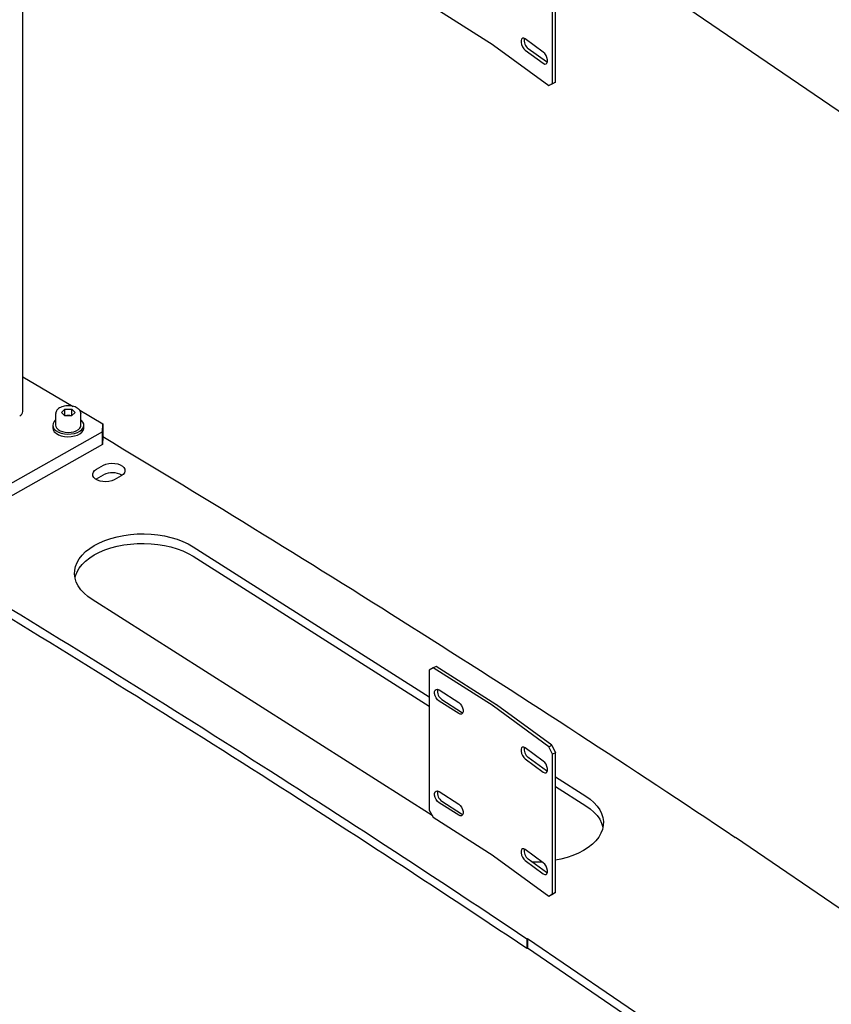
# Model space of a CAD drawing. Units: millimetres. Extents: x 0 to 1260, y 0 to 297.
# Drawn here: x 1177 to 1188, y 122 to 135 of the extents above; entities that cross this region are included whole.
import ezdxf

# ---------------------------------------------------------------- set-up
doc = ezdxf.new("R2010")
doc.units = ezdxf.units.MM
doc.linetypes.add('SLD-Сплошная', pattern=[0])
for name, color, linetype in [('НУЛЬ', 150, 'SLD-Сплошная'), ('ОБЛИЦОВКА', 16, 'SLD-Сплошная'), ('СТОЙКИ', 1, 'SLD-Сплошная'), ('ШАБЛОНЫ', 190, 'SLD-Сплошная')]:
    doc.layers.add(name, color=color, linetype=linetype)

msp = doc.modelspace()

# ---------------------------------------------------------------- linework, layer by layer
at = {"layer": 'НУЛЬ', "linetype": 'SLD-Сплошная', "lineweight": 25}
msp.add_line((1173.7933005, 143.1566846), (1193.2389974, 129.9029086), dxfattribs=at)
at = {"layer": 'ОБЛИЦОВКА', "linetype": 'SLD-Сплошная', "lineweight": 25}
for p, q in [((1184.2487496, 133.8766311), (1184.2487496, 135.6730208)), ((1184.2880078, 133.8945064), (1184.2880078, 135.6908962)), ((1182.7176801, 134.8612731), (1183.4873732, 134.3723414)), ((1184.1326332, 134.278028), (1183.9004003, 134.4480026)), ((1183.4935648, 134.3681213), (1184.202303, 133.8493854)), ((1184.1718914, 134.1530087), (1183.9396585, 134.3229833)), ((1183.9004003, 134.3051079), (1184.1326332, 134.1351333)), ((1184.1839221, 134.1459864), (1184.1718914, 134.1530087)), ((1184.202303, 133.8493854), (1184.2487496, 133.8766311)), ((1184.2415612, 133.8672608), (1184.202303, 133.8493854)), ((1184.2880078, 133.8945064), (1184.2415612, 133.8672608)), ((1184.2487496, 133.8766311), (1184.2880078, 133.8945064)), ((1182.7176799, 126.3692487), (1182.6672387, 126.3400499)), ((1182.7546825, 126.3886615), (1182.7176799, 126.3692487)), ((1183.487373, 125.8803171), (1182.7176799, 126.3692487)), ((1183.5243756, 125.8997298), (1182.7546825, 126.3886615)), ((1182.6672387, 126.3400499), (1182.6672386, 124.5436602)), ((1182.7933417, 126.0864307), (1183.0455477, 125.926222)), ((1182.8303443, 125.9629487), (1183.0825503, 125.8027401)), ((1183.0455477, 125.7833274), (1182.7933417, 125.943536)), ((1184.2023029, 125.3573611), (1183.4935646, 125.876097)), ((1184.2415611, 125.3752365), (1183.5328228, 125.8939723)), ((1183.0825503, 125.8027401), (1183.1006559, 125.7947045)), ((1184.132633, 125.173598), (1183.9004001, 125.3435726)), ((1184.2023029, 125.3573611), (1184.2415611, 125.3752365)), ((1184.2487494, 125.2621256), (1184.2023029, 125.3573611)), ((1184.2415611, 125.3752365), (1184.2880076, 125.280001)), ((1184.1718912, 125.0485787), (1183.9396583, 125.2185534)), ((1184.2880076, 125.280001), (1184.2487494, 125.2621256)), ((1184.2487494, 123.4657359), (1184.2487494, 125.2621256)), ((1184.2880076, 123.4836112), (1184.2880076, 125.280001)), ((1183.9004001, 125.200678), (1184.132633, 125.0307034)), ((1184.1839219, 125.0415564), (1184.1718912, 125.0485787)), ((1182.7933416, 124.7799654), (1183.0455477, 124.6197567)), ((1183.0455477, 124.4768621), (1182.7933416, 124.6370707)), ((1182.8303443, 124.6564835), (1183.0825503, 124.4962748)), ((1182.6672386, 124.5436602), (1182.7176798, 124.4503779)), ((1182.7176798, 124.4503779), (1183.487373, 123.9614462)), ((1183.0825503, 124.4962748), (1183.1006559, 124.4882392)), ((1183.4935646, 123.9572261), (1184.2023028, 123.4384902)), ((1184.132633, 123.8671327), (1183.9004001, 124.0371074)), ((1183.9004001, 123.8942127), (1184.132633, 123.7242381)), ((1184.1718912, 123.7421134), (1183.9396583, 123.9120881)), ((1184.1839219, 123.7350911), (1184.1718912, 123.7421134)), ((1184.2023028, 123.4384902), (1184.2487494, 123.4657359)), ((1184.241561, 123.4563656), (1184.2023028, 123.4384902)), ((1184.2880076, 123.4836112), (1184.241561, 123.4563656)), ((1184.2487494, 123.4657359), (1184.2880076, 123.4836112))]:
    msp.add_line(p, q, dxfattribs=at)
at = {"layer": 'ОБЛИЦОВКА', "linetype": 'SLD-Сплошная', "lineweight": 25, "flags": 128}
for points in [[(1183.9004003, 134.4480026), (1183.881867, 134.4572586), (1183.8655692, 134.4567805), (1183.8534724, 134.4466261), (1183.8470359, 134.4280202), (1183.8470359, 134.4032068), (1183.8534724, 134.3751788), (1183.8655692, 134.3473169), (1183.881867, 134.3229815), (1183.9004003, 134.3051079)], [(1184.1326332, 134.1351333), (1184.1511664, 134.1258773), (1184.1674643, 134.1263554), (1184.1795611, 134.1365098), (1184.1859976, 134.1551157), (1184.1859976, 134.1799291), (1184.1795611, 134.2079571), (1184.1674643, 134.235819), (1184.1511665, 134.2601544), (1184.1326332, 134.278028)], [(1182.7933417, 125.943536), (1182.7732144, 125.9606302), (1182.7555149, 125.9842802), (1182.7423778, 126.0116335), (1182.7353876, 126.0393908), (1182.7353876, 126.0642041), (1182.7423778, 126.0830808), (1182.7555149, 126.0937439), (1182.7732144, 126.0949073), (1182.7933417, 126.0864307)], [(1183.0455477, 125.926222), (1183.0656749, 125.9091278), (1183.0833745, 125.8854778), (1183.0965116, 125.8581246), (1183.1035017, 125.8303673), (1183.1035017, 125.8055539), (1183.0965116, 125.7866772), (1183.0833745, 125.7760142), (1183.0656749, 125.7748508), (1183.0455477, 125.7833274)], [(1183.9004001, 125.3435726), (1183.8818669, 125.3528286), (1183.865569, 125.3523506), (1183.8534722, 125.3421962), (1183.8470357, 125.3235902), (1183.8470357, 125.2987768), (1183.8534722, 125.2707489), (1183.865569, 125.2428869), (1183.8818669, 125.2185516), (1183.9004001, 125.200678)], [(1184.132633, 125.0307034), (1184.1511663, 125.0214474), (1184.1674641, 125.0219254), (1184.1795609, 125.0320798), (1184.1859974, 125.0506858), (1184.1859974, 125.0754992), (1184.1795609, 125.1035271), (1184.1674642, 125.1313891), (1184.1511663, 125.1557244), (1184.132633, 125.173598)], [(1182.7933416, 124.6370707), (1182.7732144, 124.6541649), (1182.7555148, 124.6778149), (1182.7423777, 124.7051682), (1182.7353876, 124.7329255), (1182.7353876, 124.7577389), (1182.7423777, 124.7766155), (1182.7555148, 124.7872786), (1182.7732144, 124.788442), (1182.7933416, 124.7799654)], [(1183.0455477, 124.6197567), (1183.0656749, 124.6026625), (1183.0833745, 124.5790125), (1183.0965116, 124.5516593), (1183.1035017, 124.523902), (1183.1035017, 124.4990886), (1183.0965116, 124.480212), (1183.0833745, 124.4695489), (1183.0656749, 124.4683855), (1183.0455477, 124.4768621)], [(1183.9004001, 124.0371074), (1183.8818668, 124.0463633), (1183.8655689, 124.0458853), (1183.8534722, 124.0357309), (1183.8470357, 124.0171249), (1183.8470357, 123.9923115), (1183.8534722, 123.9642836), (1183.8655689, 123.9364216), (1183.8818668, 123.9120863), (1183.9004001, 123.8942127)], [(1184.132633, 123.7242381), (1184.1511662, 123.7149821), (1184.1674641, 123.7154601), (1184.1795609, 123.7256145), (1184.1859974, 123.7442205), (1184.1859974, 123.7690339), (1184.1795609, 123.7970619), (1184.1674641, 123.8249238), (1184.1511662, 123.8492592), (1184.132633, 123.8671327)]]:
    msp.add_lwpolyline(points, dxfattribs=at)
at = {"layer": 'ОБЛИЦОВКА', "linetype": 'SLD-Сплошная', "lineweight": 25}
for centre, radius, start, end in [((1184.0205185, 134.4303736), 0.1344285, 169.43340989, 233.02193265), ((1183.4264391, 134.2762878), 0.1137508, 53.83504711, 57.60992202), ((1182.8964469, 126.0679514), 0.1240771, 167.66092246, 237.80824145), ((1183.4264389, 125.7842635), 0.1137508, 53.83504712, 57.60992202), ((1183.4412433, 125.768684), 0.1551901, 53.83504711, 57.60992202), ((1184.0205183, 125.3259437), 0.1344285, 169.4334099, 233.02193265), ((1182.8964469, 124.7614861), 0.1240771, 167.66092245, 237.80824146), ((1183.4264389, 123.8653926), 0.1137508, 53.83504711, 57.60992202), ((1184.0205183, 124.0194784), 0.1344285, 169.4334099, 233.02193265)]:
    msp.add_arc(centre, radius, start, end, dxfattribs=at)
at = {"layer": 'СТОЙКИ', "linetype": 'SLD-Сплошная', "lineweight": 25}
for p, q in [((1177.4486413, 129.6641267), (1177.4486414, 136.5848301)), ((1177.4486413, 130.1099595), (1178.0921762, 129.7287873)), ((1177.8688253, 129.6343069), (1177.8688253, 129.4873295)), ((1177.9887566, 129.6943669), (1177.9444399, 129.6512203)), ((1177.9444399, 129.6512203), (1177.9870086, 129.607491)), ((1177.9887566, 129.6943669), (1178.0756419, 129.6937843)), ((1177.9887566, 129.6127129), (1177.9887566, 129.6943669)), ((1178.1182106, 129.6500551), (1178.073894, 129.6069084)), ((1178.1182106, 129.6500551), (1178.0756419, 129.6937843)), ((1178.0756419, 129.6121303), (1178.0756419, 129.6937843)), ((1178.1776218, 129.678177), (1178.4743657, 129.5024126)), ((1178.1937805, 129.6365081), (1178.1938253, 129.6343069)), ((1178.1938253, 129.4873295), (1178.1938253, 129.6343069)), ((1177.9887566, 129.6127129), (1177.9852494, 129.6092982)), ((1178.073894, 129.6069084), (1177.9870086, 129.607491)), ((1177.9887566, 129.6127129), (1178.0321993, 129.6124216)), ((1178.0321993, 129.6124216), (1178.0756419, 129.6121303)), ((1178.0774012, 129.6103231), (1178.0756419, 129.6121303)), ((1178.4720954, 129.40037), (1174.6228976, 127.2346329)), ((1177.8313253, 129.4873295), (1177.8313253, 129.4546679)), ((1178.2313253, 129.4546679), (1178.2313253, 129.4873295)), ((1178.4720954, 129.40037), (1178.4743657, 129.5024126)), ((1178.4720954, 129.2370618), (1178.4720954, 129.40037)), ((1178.4743657, 129.5024126), (1178.4743657, 129.3391044)), ((1178.4743657, 129.3391044), (1178.4720954, 129.2370618)), ((1178.4720954, 129.2370618), (1174.6228976, 127.0713247))]:
    msp.add_line(p, q, dxfattribs=at)
at = {"layer": 'СТОЙКИ', "linetype": 'SLD-Сплошная', "lineweight": 25, "flags": 128}
for points in [[(1177.8688253, 129.5546368), (1177.8478371, 129.5332669), (1177.8350208, 129.509422), (1177.8313835, 129.4845442), (1177.8370952, 129.4597965), (1177.8518889, 129.4363363), (1177.8750729, 129.4152605), (1177.9055631, 129.3975546), (1177.9419337, 129.3840464), (1177.9824842, 129.3753676), (1178.0253185, 129.3719241), (1178.0684336, 129.3738767), (1178.1098136, 129.3811343)], [(1178.1098136, 129.3811343), (1178.1475235, 129.3933575), (1178.1798002, 129.4099747), (1178.2051343, 129.4302089), (1178.2223413, 129.453114), (1178.2306167, 129.477619), (1178.2295733, 129.5025781), (1178.2192602, 129.5268241), (1178.2001593, 129.5492234), (1178.1938253, 129.5546368)], [(1177.8313253, 129.4546679), (1177.8313835, 129.4518825), (1177.8370952, 129.4271349), (1177.8518889, 129.4036747), (1177.8750729, 129.3825989), (1177.9055631, 129.3648929), (1177.9419337, 129.3513848), (1177.9824842, 129.342706), (1178.0253185, 129.3392624), (1178.0684336, 129.3412151), (1178.1098136, 129.3484727)], [(1177.8688253, 129.4873295), (1177.8709771, 129.4721138), (1177.8813777, 129.4511765), (1177.899862, 129.4321882), (1177.9254335, 129.4161727), (1177.9567137, 129.4039931), (1177.9920162, 129.3963063), (1178.0294379, 129.3935266), (1178.0669613, 129.3958038), (1178.1025636, 129.4030152), (1178.1343254, 129.414772), (1178.1605345, 129.4304403), (1178.1797778, 129.4491756), (1178.191018, 129.4699678), (1178.1938253, 129.4873295)], [(1178.1098136, 129.3484727), (1178.1475235, 129.3606959), (1178.1798002, 129.3773131), (1178.2051343, 129.3975473), (1178.2223413, 129.4204524), (1178.2306167, 129.4449574), (1178.2313253, 129.4546679)]]:
    msp.add_lwpolyline(points, dxfattribs=at)
at = {"layer": 'СТОЙКИ', "linetype": 'SLD-Сплошная', "lineweight": 25}
for centre, radius, start, end in [((1177.3803139, 129.670453), 0.0686196, 292.98730716, 354.71015787), ((1178.0307937, 129.490897), 0.1215327, 89.33734451, 106.4936483), ((1178.0320531, 129.4923015), 0.1201201, 72.63769602, 89.93027216)]:
    msp.add_arc(centre, radius, start, end, dxfattribs=at)
for points, knots in [([(1178.1698841, 129.6885591), (1178.1661738, 129.6920599), (1178.1557299, 129.7019139), (1178.1337244, 129.7153119), (1178.1033311, 129.7272248), (1178.0692869, 129.7346622), (1178.0334525, 129.7373685), (1177.9975106, 129.7352313), (1177.9631213, 129.7283179), (1177.9318145, 129.7168021), (1177.905115, 129.7009271), (1177.8850625, 129.681774), (1177.8731367, 129.6605105), (1177.8679919, 129.643744), (1177.8693114, 129.6345836), (1177.8695809, 129.6327125)], [0, 0, 0, 0, 0.0471128128, 0.1326120773, 0.2191057907, 0.3056243254, 0.391896647, 0.4781368694, 0.5646242392, 0.6516641745, 0.7395967682, 0.8283774622, 0.9059207692, 0.9807836352, 1, 1, 1, 1]), ([(1178.1927752, 129.6370482), (1178.1928897, 129.6402013), (1178.193283, 129.651029), (1178.1858692, 129.6692248), (1178.1752736, 129.6820404), (1178.1698841, 129.6885591)], [0, 0, 0, 0, 0.16796537143, 0.57678867487, 1, 1, 1, 1])]:
    msp.add_open_spline(points, degree=3, knots=knots, dxfattribs=at)
at = {"layer": 'ШАБЛОНЫ', "linetype": 'SLD-Сплошная', "lineweight": 25}
for p, q in [((1178.3943525, 128.921254), (1178.4838687, 128.97162)), ((1178.3846763, 128.7928339), (1178.3943525, 128.7987729)), ((1178.3943525, 128.7987729), (1178.4838687, 128.8491389)), ((1178.710708, 128.8372608), (1178.6211918, 128.7868948)), ((1179.6337129, 127.925998), (1182.6672387, 125.9990133)), ((1179.6337129, 127.8035169), (1182.6672387, 125.8765322)), ((1182.705763, 124.472416), (1178.3386214, 127.2465527)), ((1184.2880076, 124.9694532), (1184.677833, 124.7218247)), ((1184.2880076, 124.8469721), (1184.677833, 124.5993436)), ((1186.5931161, 124.1927977), (1186.6000195, 124.1961731)), ((1186.6000195, 124.1961731), (1189.1852683, 122.4341222)), ((1183.9292637, 122.8902948), (1183.9222492, 122.886865)), ((1183.9222492, 122.886865), (1183.9222492, 122.7643839)), ((1186.5145125, 121.1282439), (1183.9292637, 122.8902948)), ((1183.9292637, 122.8902948), (1183.9292637, 122.7678137)), ((1183.9292637, 122.7678137), (1183.9222492, 122.7643839)), ((1186.507498, 121.0105437), (1183.9292637, 122.7678137))]:
    msp.add_line(p, q, dxfattribs=at)
at = {"layer": 'ШАБЛОНЫ', "linetype": 'SLD-Сплошная', "lineweight": 25, "flags": 128}
for points in [[(1178.4838687, 128.97162), (1178.5150139, 128.9853373), (1178.5509406, 128.9943531), (1178.5895609, 128.9981435), (1178.6286302, 128.9964883), (1178.6658781, 128.9894835), (1178.6991398, 128.9775364), (1178.7264822, 128.9613412), (1178.7463164, 128.9418391), (1178.7574896, 128.9201635), (1178.7593525, 128.8975742), (1178.7517968, 128.8753839), (1178.7352617, 128.8548823), (1178.710708, 128.8372608)], [(1178.6211918, 128.7868948), (1178.5900466, 128.7731775), (1178.5541199, 128.7641617), (1178.5154997, 128.7603713), (1178.4764303, 128.7620265), (1178.4391824, 128.7690313), (1178.4059208, 128.7809784), (1178.3785783, 128.7971736), (1178.3587441, 128.8166757), (1178.3475709, 128.8383513), (1178.345708, 128.8609406), (1178.3532637, 128.8831309), (1178.3697988, 128.9036325), (1178.3943525, 128.921254)], [(1178.3386214, 127.2465527), (1178.2824082, 127.2861144), (1178.2334165, 127.3287563), (1178.192149, 127.3740406), (1178.1590292, 127.4215027), (1178.1343969, 127.4706556), (1178.118505, 127.520995), (1178.1115165, 127.5720042), (1178.113503, 127.6231598), (1178.1244443, 127.673937), (1178.144228, 127.7238146), (1178.1726512, 127.7722809), (1178.2094221, 127.8188386), (1178.2541635, 127.8630098), (1178.3064163, 127.9043413), (1178.3656442, 127.9424091), (1178.4312395, 127.9768224), (1178.5025291, 128.0072282), (1178.5787815, 128.0333145), (1178.6592142, 128.0548135), (1178.7430019, 128.0715047), (1178.8292848, 128.0832168), (1178.9171776, 128.0898296), (1179.0057782, 128.0912752), (1179.0941777, 128.0875389), (1179.1814688, 128.0786589), (1179.2667558, 128.0647264), (1179.3491636, 128.0458843), (1179.4278466, 128.022326), (1179.5019973, 127.9942933), (1179.570855, 127.9620737), (1179.6337129, 127.925998)], [(1178.1176217, 127.5250348), (1178.1244443, 127.5514559), (1178.144228, 127.6013335), (1178.1726512, 127.6497998), (1178.2094221, 127.6963574), (1178.2541635, 127.7405287), (1178.3064163, 127.7818602), (1178.3656442, 127.8199279), (1178.4312395, 127.8543413), (1178.5025291, 127.8847471), (1178.5787815, 127.9108333), (1178.6592142, 127.9323324), (1178.7430019, 127.9490236), (1178.8292848, 127.9607356), (1178.9171776, 127.9673484), (1179.0057782, 127.9687941), (1179.0941777, 127.9650577), (1179.1814688, 127.9561777), (1179.2667558, 127.9422452), (1179.3491636, 127.9234032), (1179.4278466, 127.8998449), (1179.5019973, 127.8718122), (1179.570855, 127.8395926), (1179.6337129, 127.8035169)], [(1184.677833, 124.7218247), (1184.7340463, 124.6822629), (1184.783038, 124.6396211), (1184.8243055, 124.5943368), (1184.8574253, 124.5468746), (1184.8820575, 124.4977217), (1184.8979495, 124.4473824), (1184.904938, 124.3963731), (1184.9029514, 124.3452175), (1184.8920102, 124.2944403), (1184.8722264, 124.2445627), (1184.8438033, 124.1960964), (1184.8070323, 124.1495388), (1184.762291, 124.1053676), (1184.7100382, 124.064036), (1184.6508103, 124.0259683), (1184.585215, 123.9915549), (1184.5139254, 123.9611491), (1184.437673, 123.9350629), (1184.3572403, 123.9135638), (1184.2880076, 123.8993827)], [(1184.677833, 124.5993436), (1184.7340463, 124.5597818), (1184.783038, 124.51714), (1184.8243055, 124.4718556), (1184.8574253, 124.4243935), (1184.8820575, 124.3752406), (1184.8979495, 124.3249012), (1184.8988328, 124.3208614)]]:
    msp.add_lwpolyline(points, dxfattribs=at)
at = {"layer": 'ШАБЛОНЫ', "linetype": 'SLD-Сплошная', "lineweight": 25}
for centre, radius, start, end in [((1078.6376147, -37.2545238), 194.2154162, 56.230413354, 59.065941307), ((1178.5967879, 128.6335682), 0.2433546, 59.47690326, 117.64623673), ((1077.7890575, -35.874126), 190.9693867, 56.236905971, 59.032934176), ((1077.7890575, -35.9966071), 190.9693867, 56.236905971, 59.032934176), ((1184.0302868, 125.3896729), 1.5126986, 268.35182973, 273.24354622)]:
    msp.add_arc(centre, radius, start, end, dxfattribs=at)

doc.saveas('drawing.dxf')
